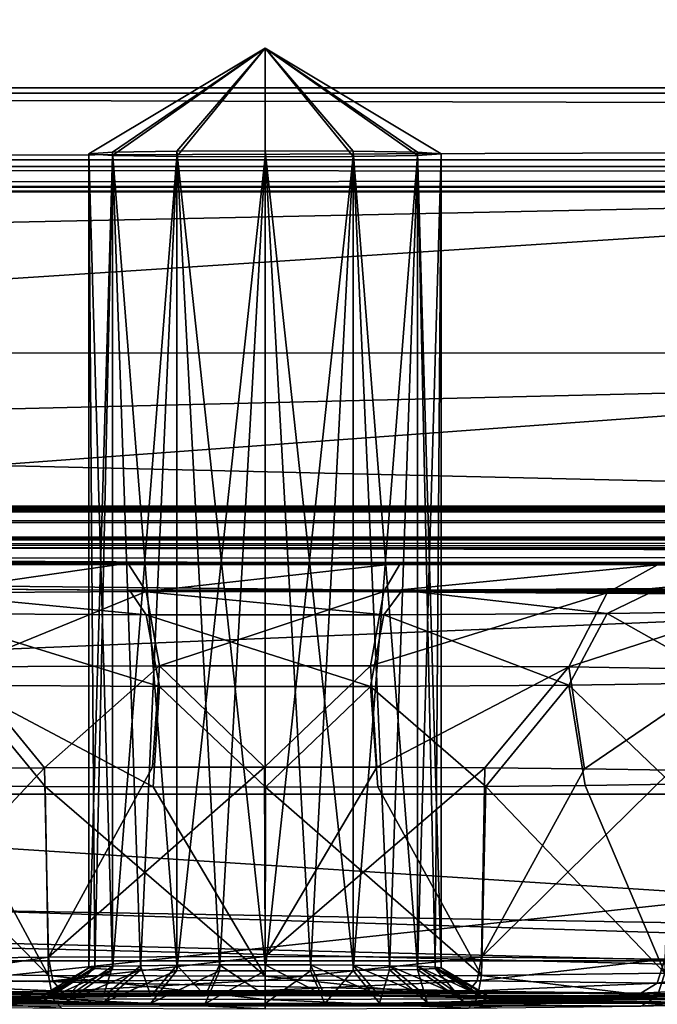
# Model space of a CAD drawing. Units: millimetres. Extents: x -200 to 200, y -508 to 508.
# Drawn here: x -115 to -106, y 412 to 426 of the extents above; entities that cross this region are included whole.
import ezdxf

# ---------------------------------------------------------------- set-up
doc = ezdxf.new("R2010")
doc.units = ezdxf.units.MM
doc.header["$LTSCALE"] = 81.481481
for name, color, linetype in [('134', 7, 'CONTINUOUS'), ('141', 7, 'CONTINUOUS'), ('142', 7, 'CONTINUOUS'), ('152', 7, 'CONTINUOUS'), ('163', 7, 'CONTINUOUS'), ('164', 7, 'CONTINUOUS'), ('166', 7, 'CONTINUOUS'), ('189', 7, 'CONTINUOUS'), ('198', 7, 'CONTINUOUS'), ('218', 7, 'CONTINUOUS'), ('219', 7, 'CONTINUOUS'), ('220', 7, 'CONTINUOUS'), ('241', 7, 'CONTINUOUS'), ('242', 7, 'CONTINUOUS'), ('278', 7, 'CONTINUOUS'), ('321', 7, 'CONTINUOUS'), ('322', 7, 'CONTINUOUS'), ('323', 7, 'CONTINUOUS'), ('324', 7, 'CONTINUOUS'), ('325', 7, 'CONTINUOUS'), ('326', 7, 'CONTINUOUS'), ('327', 7, 'CONTINUOUS'), ('339', 7, 'CONTINUOUS'), ('345', 7, 'CONTINUOUS'), ('365', 7, 'CONTINUOUS'), ('467', 7, 'CONTINUOUS'), ('532', 7, 'CONTINUOUS'), ('533', 7, 'CONTINUOUS'), ('629', 7, 'CONTINUOUS'), ('630', 7, 'CONTINUOUS')]:
    doc.layers.add(name, color=color, linetype=linetype)

msp = doc.modelspace()

# ---------------------------------------------------------------- linework, layer by layer
at = {"layer": '134', "color": 252, "linetype": 'Continuous', "true_color": 0x8a8f91}
for points in [[(-178.5, 418.1, -297.481), (-178.5, 441.126, -296.275), (178.5, 441.126, -296.275), (-178.5, 418.1, -297.481)], [(-135, 418.1, -297.481), (-178.5, 418.1, -297.481), (178.5, 441.126, -296.275), (-135, 418.1, -297.481)], [(135, 418.1, -297.481), (-135, 418.1, -297.481), (178.5, 441.126, -296.275), (135, 418.1, -297.481)]]:
    msp.add_3dface(points, dxfattribs=at)
at = {"layer": '141', "color": 252, "linetype": 'Continuous', "true_color": 0x8a8f91}
for points in [[(-178.5, 418.121, 264.519), (-178.5, 395.095, 263.313), (178.5, 395.095, 263.313), (-178.5, 418.121, 264.519)], [(-178.5, 418.121, 264.519), (178.5, 395.095, 263.313), (178.5, 418.121, 264.519), (-178.5, 418.121, 264.519)]]:
    msp.add_3dface(points, dxfattribs=at)
at = {"layer": '142', "color": 252, "linetype": 'Continuous', "true_color": 0x8a8f91}
for points in [[(-178.5, 429.147, 263.941), (-178.5, 418.121, 264.519), (178.5, 418.121, 264.519), (-178.5, 429.147, 263.941)], [(-178.5, 429.147, 263.941), (178.5, 418.121, 264.519), (178.5, 429.147, 263.941), (-178.5, 429.147, 263.941)]]:
    msp.add_3dface(points, dxfattribs=at)
at = {"layer": '152', "color": 252, "linetype": 'Continuous', "true_color": 0x8a8f91}
for points in [[(-178.5, 421.628, 257.243), (-178.5, 429.147, 257.637), (178.5, 429.147, 257.637), (-178.5, 421.628, 257.243)], [(-178.5, 414.279, 256.858), (-178.5, 421.628, 257.243), (178.5, 429.147, 257.637), (-178.5, 414.279, 256.858)], [(-178.5, 414.279, 256.858), (178.5, 429.147, 257.637), (71.943, 409.908, 256.629), (-178.5, 414.279, 256.858)]]:
    msp.add_3dface(points, dxfattribs=at)
at = {"layer": '163', "color": 252, "linetype": 'Continuous', "true_color": 0x8a8f91}
for points in [[(-179.056, 423.452, -285.218), (-179.075, 423.45, -285.068), (179.032, 423.454, -285.288), (-179.056, 423.452, -285.218)], [(179.032, 423.454, -285.288), (-179.075, 423.45, -285.068), (179.075, 423.45, -285.068), (179.032, 423.454, -285.288)], [(179.075, 423.45, -285.068), (-179.075, 423.45, -285.068), (-168.121, 423.387, -281.471), (179.075, 423.45, -285.068)], [(-178.998, 423.455, -285.357), (-179.056, 423.452, -285.218), (179.032, 423.454, -285.288), (-178.998, 423.455, -285.357)], [(-178.907, 423.457, -285.476), (-178.998, 423.455, -285.357), (178.907, 423.457, -285.475), (-178.907, 423.457, -285.476)], [(178.907, 423.457, -285.475), (-178.998, 423.455, -285.357), (179.032, 423.454, -285.288), (178.907, 423.457, -285.475)], [(-178.72, 423.459, -285.601), (-178.907, 423.457, -285.476), (178.788, 423.458, -285.567), (-178.72, 423.459, -285.601)], [(178.788, 423.458, -285.567), (-178.907, 423.457, -285.476), (178.907, 423.457, -285.475), (178.788, 423.458, -285.567)], [(-178.5, 423.46, -285.644), (-178.72, 423.459, -285.601), (178.5, 423.46, -285.644), (-178.5, 423.46, -285.644)], [(178.5, 423.46, -285.644), (-178.72, 423.459, -285.601), (178.65, 423.459, -285.625), (178.5, 423.46, -285.644)], [(178.65, 423.459, -285.625), (-178.72, 423.459, -285.601), (178.788, 423.458, -285.567), (178.65, 423.459, -285.625)], [(168.121, 423.387, -281.471), (179.075, 423.45, -285.068), (-168.121, 423.387, -281.471), (168.121, 423.387, -281.471)]]:
    msp.add_3dface(points, dxfattribs=at)
at = {"layer": '164', "color": 252, "linetype": 'Continuous', "true_color": 0x8a8f91}
for points in [[(-168.854, 411.736, 209.185), (71.977, 407.271, 208.951), (-168.691, 414.838, 209.347), (-168.854, 411.736, 209.185)], [(-168.691, 414.838, 209.347), (71.977, 407.271, 208.951), (168.691, 414.838, 209.347), (-168.691, 414.838, 209.347)]]:
    msp.add_3dface(points, dxfattribs=at)
at = {"layer": '166', "color": 252, "linetype": 'Continuous', "true_color": 0x8a8f91}
for points in [[(-180.6, 418.456, -285.494), (180.675, 418.447, -284.929), (-180.675, 418.447, -284.929), (-180.6, 418.456, -285.494)], [(-180.675, 418.447, -284.929), (180.675, 418.447, -284.929), (113.924, 418.116, -265.97), (-180.675, 418.447, -284.929)], [(-117.586, 418.093, -264.637), (-180.675, 418.447, -284.929), (-113.945, 418.116, -265.966), (-117.586, 418.093, -264.637)], [(-113.945, 418.116, -265.966), (-180.675, 418.447, -284.929), (-110.076, 418.116, -265.97), (-113.945, 418.116, -265.966)], [(1.924, 418.116, -265.97), (-1.945, 418.116, -265.966), (-180.675, 418.447, -284.929), (1.924, 418.116, -265.97)], [(113.924, 418.116, -265.97), (110.055, 418.116, -265.966), (-180.675, 418.447, -284.929), (113.924, 418.116, -265.97)], [(-110.076, 418.116, -265.97), (-180.675, 418.447, -284.929), (-1.945, 418.116, -265.966), (-110.076, 418.116, -265.97)], [(1.924, 418.116, -265.97), (-180.675, 418.447, -284.929), (110.055, 418.116, -265.966), (1.924, 418.116, -265.97)], [(180.382, 418.465, -286.016), (180.6, 418.456, -285.493), (-180.6, 418.456, -285.494), (180.382, 418.465, -286.016)], [(-180.382, 418.465, -286.017), (180.382, 418.465, -286.016), (-180.6, 418.456, -285.494), (-180.382, 418.465, -286.017)], [(180.6, 418.456, -285.493), (180.675, 418.447, -284.929), (-180.6, 418.456, -285.494), (180.6, 418.456, -285.493)], [(-180.036, 418.473, -286.465), (180.382, 418.465, -286.016), (-180.382, 418.465, -286.017), (-180.036, 418.473, -286.465)], [(-179.587, 418.479, -286.81), (180.037, 418.473, -286.465), (-180.036, 418.473, -286.465), (-179.587, 418.479, -286.81)], [(180.037, 418.473, -286.465), (180.382, 418.465, -286.016), (-180.036, 418.473, -286.465), (180.037, 418.473, -286.465)], [(-179.065, 418.483, -287.027), (179.588, 418.479, -286.809), (-179.587, 418.479, -286.81), (-179.065, 418.483, -287.027)], [(179.588, 418.479, -286.809), (180.037, 418.473, -286.465), (-179.587, 418.479, -286.81), (179.588, 418.479, -286.809)], [(-178.5, 418.484, -287.102), (179.065, 418.483, -287.027), (-179.065, 418.483, -287.027), (-178.5, 418.484, -287.102)], [(179.065, 418.483, -287.027), (179.588, 418.479, -286.809), (-179.065, 418.483, -287.027), (179.065, 418.483, -287.027)], [(178.5, 418.484, -287.102), (179.065, 418.483, -287.027), (-178.5, 418.484, -287.102), (178.5, 418.484, -287.102)], [(-106.433, 418.093, -264.648), (-110.076, 418.116, -265.97), (-1.945, 418.116, -265.966), (-106.433, 418.093, -264.648)], [(-130.076, 410.715, 158.966), (-117.567, 417.756, -245.307), (-67.661, 417.43, -226.58), (-130.076, 410.715, 158.966)], [(-117.567, 417.756, -245.307), (-113.924, 417.733, -243.985), (-70.681, 417.454, -227.927), (-117.567, 417.756, -245.307)], [(-67.661, 417.43, -226.58), (-117.567, 417.756, -245.307), (-70.681, 417.454, -227.927), (-67.661, 417.43, -226.58)], [(-113.924, 417.733, -243.985), (-110.055, 417.733, -243.989), (-71.58, 417.705, -242.331), (-113.924, 417.733, -243.985)], [(-70.681, 417.454, -227.927), (-113.924, 417.733, -243.985), (-73.026, 417.494, -230.26), (-70.681, 417.454, -227.927)], [(-73.026, 417.494, -230.26), (-113.924, 417.733, -243.985), (-74.391, 417.547, -233.274), (-73.026, 417.494, -230.26)], [(-74.391, 417.547, -233.274), (-113.924, 417.733, -243.985), (-74.596, 417.604, -236.57), (-74.391, 417.547, -233.274)], [(-74.596, 417.604, -236.57), (-113.924, 417.733, -243.985), (-73.618, 417.659, -239.724), (-74.596, 417.604, -236.57)], [(-73.618, 417.659, -239.724), (-113.924, 417.733, -243.985), (-71.58, 417.705, -242.331), (-73.618, 417.659, -239.724)], [(-110.055, 417.733, -243.989), (-106.414, 417.757, -245.318), (-68.749, 417.734, -244.044), (-110.055, 417.733, -243.989)], [(-71.58, 417.705, -242.331), (-110.055, 417.733, -243.989), (-68.749, 417.734, -244.044), (-71.58, 417.705, -242.331)], [(-67.661, 410.678, 161.057), (-130.076, 410.715, 158.966), (-67.661, 417.43, -226.58), (-67.661, 410.678, 161.057)]]:
    msp.add_3dface(points, dxfattribs=at)
at = {"layer": '189', "color": 252, "linetype": 'Continuous', "true_color": 0x8a8f91}
for points in [[(-135, 418.1, -297.481), (135, 418.1, -297.481), (-135, 418.1, -288.623), (-135, 418.1, -297.481)], [(-135, 418.1, -288.623), (135, 418.1, -297.481), (135, 418.1, -288.623), (-135, 418.1, -288.623)]]:
    msp.add_3dface(points, dxfattribs=at)
at = {"layer": '198', "color": 252, "linetype": 'Continuous', "true_color": 0x8a8f91}
for points in [[(178.5, 418.484, -287.102), (-178.5, 418.484, -287.102), (-178.5, 418.126, -288.576), (178.5, 418.484, -287.102)], [(178.5, 418.484, -287.102), (-178.5, 418.126, -288.576), (178.5, 418.126, -288.576), (178.5, 418.484, -287.102)], [(178.5, 418.126, -288.576), (-178.5, 418.126, -288.576), (135, 418.1, -288.623), (178.5, 418.126, -288.576)], [(-135, 418.1, -288.623), (135, 418.1, -288.623), (-178.5, 418.126, -288.576), (-135, 418.1, -288.623)]]:
    msp.add_3dface(points, dxfattribs=at)
at = {"layer": '218', "color": 252, "linetype": 'Continuous', "true_color": 0x8a8f91}
for points in [[(-115.25, 411.926, -255.082), (-119.526, 411.926, -255.082), (-118.965, 411.975, -257.925), (-115.25, 411.926, -255.082)], [(-117.334, 412.018, -260.388), (-112.85, 411.98, -258.217), (-118.965, 411.975, -257.925), (-117.334, 412.018, -260.388)], [(-112.85, 411.98, -258.217), (-113.622, 411.975, -257.896), (-118.965, 411.975, -257.925), (-112.85, 411.98, -258.217)], [(-115.137, 411.94, -255.925), (-115.25, 411.926, -255.082), (-118.965, 411.975, -257.925), (-115.137, 411.94, -255.925)], [(-114.815, 411.954, -256.704), (-115.137, 411.94, -255.925), (-118.965, 411.975, -257.925), (-114.815, 411.954, -256.704)], [(-114.298, 411.966, -257.38), (-114.815, 411.954, -256.704), (-118.965, 411.975, -257.925), (-114.298, 411.966, -257.38)], [(-113.622, 411.975, -257.896), (-114.298, 411.966, -257.38), (-118.965, 411.975, -257.925), (-113.622, 411.975, -257.896)], [(-114.886, 412.047, -262.03), (-106.666, 412.018, -260.388), (-117.334, 412.018, -260.388), (-114.886, 412.047, -262.03)], [(-112, 411.982, -258.332), (-112.85, 411.98, -258.217), (-117.334, 412.018, -260.388), (-112, 411.982, -258.332)], [(-105.035, 411.975, -257.925), (-112, 411.982, -258.332), (-117.334, 412.018, -260.388), (-105.035, 411.975, -257.925)], [(-106.666, 412.018, -260.388), (-105.035, 411.975, -257.925), (-117.334, 412.018, -260.388), (-106.666, 412.018, -260.388)], [(-112, 412.057, -262.606), (-109.114, 412.047, -262.03), (-114.886, 412.047, -262.03), (-112, 412.057, -262.606)], [(-109.114, 412.047, -262.03), (-106.666, 412.018, -260.388), (-114.886, 412.047, -262.03), (-109.114, 412.047, -262.03)], [(-111.15, 411.98, -258.217), (-112, 411.982, -258.332), (-105.035, 411.975, -257.925), (-111.15, 411.98, -258.217)], [(-110.378, 411.975, -257.896), (-111.15, 411.98, -258.217), (-105.035, 411.975, -257.925), (-110.378, 411.975, -257.896)], [(-109.702, 411.966, -257.38), (-110.378, 411.975, -257.896), (-104.474, 411.926, -255.082), (-109.702, 411.966, -257.38)], [(-104.474, 411.926, -255.082), (-110.378, 411.975, -257.896), (-105.035, 411.975, -257.925), (-104.474, 411.926, -255.082)], [(-109.185, 411.954, -256.704), (-109.702, 411.966, -257.38), (-104.474, 411.926, -255.082), (-109.185, 411.954, -256.704)], [(-108.863, 411.94, -255.925), (-109.185, 411.954, -256.704), (-104.474, 411.926, -255.082), (-108.863, 411.94, -255.925)], [(-108.75, 411.926, -255.082), (-108.863, 411.94, -255.925), (-104.474, 411.926, -255.082), (-108.75, 411.926, -255.082)], [(-114.298, 411.886, -252.784), (-113.622, 411.877, -252.268), (-119.526, 411.926, -255.082), (-114.298, 411.886, -252.784)], [(-119.526, 411.926, -255.082), (-113.622, 411.877, -252.268), (-118.965, 411.876, -252.239), (-119.526, 411.926, -255.082)], [(-114.815, 411.897, -253.46), (-114.298, 411.886, -252.784), (-119.526, 411.926, -255.082), (-114.815, 411.897, -253.46)], [(-115.137, 411.911, -254.239), (-114.815, 411.897, -253.46), (-119.526, 411.926, -255.082), (-115.137, 411.911, -254.239)], [(-115.25, 411.926, -255.082), (-115.137, 411.911, -254.239), (-119.526, 411.926, -255.082), (-115.25, 411.926, -255.082)], [(-113.622, 411.877, -252.268), (-112.85, 411.871, -251.947), (-118.965, 411.876, -252.239), (-113.622, 411.877, -252.268)], [(-112.85, 411.871, -251.947), (-112, 411.869, -251.833), (-118.965, 411.876, -252.239), (-112.85, 411.871, -251.947)], [(-118.965, 411.876, -252.239), (-112, 411.869, -251.833), (-106.666, 411.833, -249.776), (-118.965, 411.876, -252.239)], [(-117.334, 411.833, -249.776), (-118.965, 411.876, -252.239), (-106.666, 411.833, -249.776), (-117.334, 411.833, -249.776)], [(-112, 411.869, -251.833), (-111.15, 411.871, -251.947), (-106.666, 411.833, -249.776), (-112, 411.869, -251.833)], [(-111.15, 411.871, -251.947), (-110.378, 411.877, -252.268), (-105.035, 411.876, -252.239), (-111.15, 411.871, -251.947)], [(-106.666, 411.833, -249.776), (-111.15, 411.871, -251.947), (-105.035, 411.876, -252.239), (-106.666, 411.833, -249.776)], [(-110.378, 411.877, -252.268), (-109.702, 411.886, -252.784), (-105.035, 411.876, -252.239), (-110.378, 411.877, -252.268)], [(-109.702, 411.886, -252.784), (-109.185, 411.897, -253.46), (-105.035, 411.876, -252.239), (-109.702, 411.886, -252.784)], [(-109.185, 411.897, -253.46), (-108.863, 411.911, -254.239), (-105.035, 411.876, -252.239), (-109.185, 411.897, -253.46)], [(-108.863, 411.911, -254.239), (-108.75, 411.926, -255.082), (-105.035, 411.876, -252.239), (-108.863, 411.911, -254.239)], [(-105.035, 411.876, -252.239), (-108.75, 411.926, -255.082), (-104.474, 411.926, -255.082), (-105.035, 411.876, -252.239)]]:
    msp.add_3dface(points, dxfattribs=at)
at = {"layer": '219', "color": 252, "linetype": 'Continuous', "true_color": 0x8a8f91}
for points in [[(-117.674, 412.301, -249.4), (-115.071, 412.27, -247.661), (-117.769, 414.982, -249.249), (-117.674, 412.301, -249.4)], [(-117.769, 414.982, -249.249), (-115.071, 412.27, -247.661), (-116.531, 414.964, -248.235), (-117.769, 414.982, -249.249)], [(-116.531, 414.964, -248.235), (-115.071, 412.27, -247.661), (-115.119, 414.951, -247.482), (-116.531, 414.964, -248.235)], [(-115.071, 412.27, -247.661), (-112, 412.26, -247.05), (-115.119, 414.951, -247.482), (-115.071, 412.27, -247.661)], [(-115.119, 414.951, -247.482), (-112, 412.26, -247.05), (-113.587, 414.943, -247.018), (-115.119, 414.951, -247.482)], [(-113.587, 414.943, -247.018), (-112, 412.26, -247.05), (-111.994, 414.94, -246.863), (-113.587, 414.943, -247.018)], [(-112, 412.26, -247.05), (-108.929, 412.27, -247.661), (-111.994, 414.94, -246.863), (-112, 412.26, -247.05)], [(-111.994, 414.94, -246.863), (-108.929, 412.27, -247.661), (-110.401, 414.943, -247.021), (-111.994, 414.94, -246.863)], [(-110.401, 414.943, -247.021), (-108.929, 412.27, -247.661), (-108.869, 414.951, -247.487), (-110.401, 414.943, -247.021)], [(-108.929, 412.27, -247.661), (-106.326, 412.301, -249.4), (-108.869, 414.951, -247.487), (-108.929, 412.27, -247.661)], [(-108.869, 414.951, -247.487), (-106.326, 412.301, -249.4), (-107.459, 414.964, -248.242), (-108.869, 414.951, -247.487)], [(-107.459, 414.964, -248.242), (-106.326, 412.301, -249.4), (-106.222, 414.982, -249.258), (-107.459, 414.964, -248.242)]]:
    msp.add_3dface(points, dxfattribs=at)
at = {"layer": '220', "color": 252, "linetype": 'Continuous', "true_color": 0x8a8f91}
for points in [[(-115.071, 412.529, -262.487), (-117.674, 412.498, -260.747), (-115.131, 415.214, -262.567), (-115.071, 412.529, -262.487)], [(-115.131, 415.214, -262.567), (-117.674, 412.498, -260.747), (-116.541, 415.2, -261.812), (-115.131, 415.214, -262.567)], [(-113.599, 415.222, -263.033), (-115.071, 412.529, -262.487), (-115.131, 415.214, -262.567), (-113.599, 415.222, -263.033)], [(-112, 412.539, -263.097), (-115.071, 412.529, -262.487), (-112.006, 415.224, -263.191), (-112, 412.539, -263.097)], [(-112.006, 415.224, -263.191), (-115.071, 412.529, -262.487), (-113.599, 415.222, -263.033), (-112.006, 415.224, -263.191)], [(-110.413, 415.222, -263.036), (-112, 412.539, -263.097), (-112.006, 415.224, -263.191), (-110.413, 415.222, -263.036)], [(-108.881, 415.214, -262.572), (-112, 412.539, -263.097), (-110.413, 415.222, -263.036), (-108.881, 415.214, -262.572)], [(-108.929, 412.529, -262.487), (-112, 412.539, -263.097), (-108.881, 415.214, -262.572), (-108.929, 412.529, -262.487)], [(-107.469, 415.201, -261.819), (-108.929, 412.529, -262.487), (-108.881, 415.214, -262.572), (-107.469, 415.201, -261.819)], [(-106.231, 415.183, -260.805), (-108.929, 412.529, -262.487), (-107.469, 415.201, -261.819), (-106.231, 415.183, -260.805)], [(-106.326, 412.498, -260.747), (-108.929, 412.529, -262.487), (-106.231, 415.183, -260.805), (-106.326, 412.498, -260.747)]]:
    msp.add_3dface(points, dxfattribs=at)
at = {"layer": '241', "color": 252, "linetype": 'Continuous', "true_color": 0x8a8f91}
for points in [[(-113.924, 417.733, -243.985), (-117.567, 417.756, -245.307), (-113.686, 417.383, -245.425), (-113.924, 417.733, -243.985)], [(-113.686, 417.383, -245.425), (-117.567, 417.756, -245.307), (-116.854, 417.403, -246.578), (-113.686, 417.383, -245.425)], [(-110.055, 417.733, -243.989), (-113.924, 417.733, -243.985), (-110.314, 417.383, -245.425), (-110.055, 417.733, -243.989)], [(-110.314, 417.383, -245.425), (-113.924, 417.733, -243.985), (-113.686, 417.383, -245.425), (-110.314, 417.383, -245.425)], [(-107.146, 417.403, -246.578), (-110.055, 417.733, -243.989), (-110.314, 417.383, -245.425), (-107.146, 417.403, -246.578)], [(-106.414, 417.757, -245.318), (-110.055, 417.733, -243.989), (-107.146, 417.403, -246.578), (-106.414, 417.757, -245.318)], [(-104.563, 417.441, -248.745), (-106.414, 417.757, -245.318), (-107.146, 417.403, -246.578), (-104.563, 417.441, -248.745)], [(-113.686, 417.383, -245.425), (-116.854, 417.403, -246.578), (-113.496, 416.367, -246.517), (-113.686, 417.383, -245.425)], [(-113.496, 416.367, -246.517), (-116.854, 417.403, -246.578), (-116.309, 416.385, -247.541), (-113.496, 416.367, -246.517)], [(-107.146, 417.403, -246.578), (-110.314, 417.383, -245.425), (-107.691, 416.385, -247.541), (-107.146, 417.403, -246.578)], [(-105.399, 416.418, -249.464), (-107.146, 417.403, -246.578), (-107.691, 416.385, -247.541), (-105.399, 416.418, -249.464)], [(-104.563, 417.441, -248.745), (-107.146, 417.403, -246.578), (-105.399, 416.418, -249.464), (-104.563, 417.441, -248.745)], [(-110.314, 417.383, -245.425), (-113.686, 417.383, -245.425), (-110.504, 416.367, -246.517), (-110.314, 417.383, -245.425)], [(-110.504, 416.367, -246.517), (-113.686, 417.383, -245.425), (-113.496, 416.367, -246.517), (-110.504, 416.367, -246.517)], [(-107.691, 416.385, -247.541), (-110.314, 417.383, -245.425), (-110.504, 416.367, -246.517), (-107.691, 416.385, -247.541)], [(-106.222, 414.982, -249.258), (-105.399, 416.418, -249.464), (-107.691, 416.385, -247.541), (-106.222, 414.982, -249.258)], [(-116.531, 414.964, -248.235), (-115.119, 414.951, -247.482), (-116.309, 416.385, -247.541), (-116.531, 414.964, -248.235)], [(-115.119, 414.951, -247.482), (-113.587, 414.943, -247.018), (-116.309, 416.385, -247.541), (-115.119, 414.951, -247.482)], [(-113.587, 414.943, -247.018), (-113.496, 416.367, -246.517), (-116.309, 416.385, -247.541), (-113.587, 414.943, -247.018)], [(-113.587, 414.943, -247.018), (-111.994, 414.94, -246.863), (-113.496, 416.367, -246.517), (-113.587, 414.943, -247.018)], [(-111.994, 414.94, -246.863), (-110.504, 416.367, -246.517), (-113.496, 416.367, -246.517), (-111.994, 414.94, -246.863)], [(-111.994, 414.94, -246.863), (-110.401, 414.943, -247.021), (-110.504, 416.367, -246.517), (-111.994, 414.94, -246.863)], [(-108.869, 414.951, -247.487), (-107.691, 416.385, -247.541), (-110.504, 416.367, -246.517), (-108.869, 414.951, -247.487)], [(-110.401, 414.943, -247.021), (-108.869, 414.951, -247.487), (-110.504, 416.367, -246.517), (-110.401, 414.943, -247.021)], [(-108.869, 414.951, -247.487), (-107.459, 414.964, -248.242), (-107.691, 416.385, -247.541), (-108.869, 414.951, -247.487)], [(-107.459, 414.964, -248.242), (-106.222, 414.982, -249.258), (-107.691, 416.385, -247.541), (-107.459, 414.964, -248.242)]]:
    msp.add_3dface(points, dxfattribs=at)
at = {"layer": '242', "color": 252, "linetype": 'Continuous', "true_color": 0x8a8f91}
for points in [[(-117.586, 418.093, -264.637), (-113.945, 418.116, -265.966), (-116.854, 417.696, -263.39), (-117.586, 418.093, -264.637)], [(-116.854, 417.696, -263.39), (-113.945, 418.116, -265.966), (-113.686, 417.716, -264.543), (-116.854, 417.696, -263.39)], [(-113.945, 418.116, -265.966), (-110.076, 418.116, -265.97), (-113.686, 417.716, -264.543), (-113.945, 418.116, -265.966)], [(-113.686, 417.716, -264.543), (-110.076, 418.116, -265.97), (-110.314, 417.716, -264.543), (-113.686, 417.716, -264.543)], [(-110.076, 418.116, -265.97), (-106.433, 418.093, -264.648), (-110.314, 417.716, -264.543), (-110.076, 418.116, -265.97)], [(-110.314, 417.716, -264.543), (-106.433, 418.093, -264.648), (-107.146, 417.696, -263.39), (-110.314, 417.716, -264.543)], [(-106.433, 418.093, -264.648), (-103.459, 418.05, -262.159), (-107.146, 417.696, -263.39), (-106.433, 418.093, -264.648)], [(-107.146, 417.696, -263.39), (-103.459, 418.05, -262.159), (-104.563, 417.658, -261.223), (-107.146, 417.696, -263.39)], [(-116.854, 417.696, -263.39), (-113.686, 417.716, -264.543), (-116.309, 416.645, -262.464), (-116.854, 417.696, -263.39)], [(-116.309, 416.645, -262.464), (-113.686, 417.716, -264.543), (-113.496, 416.663, -263.487), (-116.309, 416.645, -262.464)], [(-113.686, 417.716, -264.543), (-110.314, 417.716, -264.543), (-113.496, 416.663, -263.487), (-113.686, 417.716, -264.543)], [(-113.496, 416.663, -263.487), (-110.314, 417.716, -264.543), (-110.504, 416.663, -263.487), (-113.496, 416.663, -263.487)], [(-110.314, 417.716, -264.543), (-107.146, 417.696, -263.39), (-110.504, 416.663, -263.487), (-110.314, 417.716, -264.543)], [(-110.504, 416.663, -263.487), (-107.146, 417.696, -263.39), (-107.691, 416.645, -262.464), (-110.504, 416.663, -263.487)], [(-107.146, 417.696, -263.39), (-104.563, 417.658, -261.223), (-107.691, 416.645, -262.464), (-107.146, 417.696, -263.39)], [(-107.691, 416.645, -262.464), (-104.563, 417.658, -261.223), (-105.399, 416.611, -260.54), (-107.691, 416.645, -262.464)], [(-115.131, 415.214, -262.567), (-116.541, 415.2, -261.812), (-116.309, 416.645, -262.464), (-115.131, 415.214, -262.567)], [(-115.131, 415.214, -262.567), (-116.309, 416.645, -262.464), (-113.496, 416.663, -263.487), (-115.131, 415.214, -262.567)], [(-113.599, 415.222, -263.033), (-115.131, 415.214, -262.567), (-113.496, 416.663, -263.487), (-113.599, 415.222, -263.033)], [(-112.006, 415.224, -263.191), (-113.599, 415.222, -263.033), (-113.496, 416.663, -263.487), (-112.006, 415.224, -263.191)], [(-112.006, 415.224, -263.191), (-113.496, 416.663, -263.487), (-110.504, 416.663, -263.487), (-112.006, 415.224, -263.191)], [(-110.413, 415.222, -263.036), (-112.006, 415.224, -263.191), (-110.504, 416.663, -263.487), (-110.413, 415.222, -263.036)], [(-110.413, 415.222, -263.036), (-110.504, 416.663, -263.487), (-107.691, 416.645, -262.464), (-110.413, 415.222, -263.036)], [(-108.881, 415.214, -262.572), (-110.413, 415.222, -263.036), (-107.691, 416.645, -262.464), (-108.881, 415.214, -262.572)], [(-107.469, 415.201, -261.819), (-108.881, 415.214, -262.572), (-107.691, 416.645, -262.464), (-107.469, 415.201, -261.819)], [(-107.469, 415.201, -261.819), (-107.691, 416.645, -262.464), (-105.399, 416.611, -260.54), (-107.469, 415.201, -261.819)], [(-106.231, 415.183, -260.805), (-107.469, 415.201, -261.819), (-105.399, 416.611, -260.54), (-106.231, 415.183, -260.805)]]:
    msp.add_3dface(points, dxfattribs=at)
at = {"layer": '278', "color": 252, "linetype": 'Continuous', "true_color": 0x8a8f91}
for points in [[(-168.691, 414.838, 209.347), (168.691, 414.838, 209.347), (-168.517, 418.337, 209.408), (-168.691, 414.838, 209.347)], [(168.691, 414.838, 209.347), (168.517, 418.337, 209.408), (-168.517, 418.337, 209.408), (168.691, 414.838, 209.347)]]:
    msp.add_3dface(points, dxfattribs=at)
at = {"layer": '321', "color": 252, "linetype": 'Continuous', "true_color": 0x8a8f91}
for points in [[(-114.165, 423.946, -256.123), (-112, 425.426, -254.847), (-114.5, 423.924, -254.873), (-114.165, 423.946, -256.123)], [(-114.5, 423.924, -254.873), (-112, 425.426, -254.847), (-114.165, 423.902, -253.623), (-114.5, 423.924, -254.873)], [(-113.25, 423.962, -257.038), (-112, 425.426, -254.847), (-114.165, 423.946, -256.123), (-113.25, 423.962, -257.038)], [(-114.165, 423.902, -253.623), (-112, 425.426, -254.847), (-113.25, 423.886, -252.708), (-114.165, 423.902, -253.623)], [(-112, 423.967, -257.373), (-112, 425.426, -254.847), (-113.25, 423.962, -257.038), (-112, 423.967, -257.373)], [(-113.25, 423.886, -252.708), (-112, 425.426, -254.847), (-112, 423.88, -252.373), (-113.25, 423.886, -252.708)]]:
    msp.add_3dface(points, dxfattribs=at)
at = {"layer": '322', "color": 252, "linetype": 'Continuous', "true_color": 0x8a8f91}
for points in [[(-113.25, 423.962, -257.038), (-114.165, 423.946, -256.123), (-113.25, 412.414, -257.239), (-113.25, 423.962, -257.038)], [(-112, 423.967, -257.373), (-113.25, 423.962, -257.038), (-112, 412.42, -257.574), (-112, 423.967, -257.373)], [(-112, 412.42, -257.574), (-113.25, 423.962, -257.038), (-112.647, 412.418, -257.489), (-112, 412.42, -257.574)], [(-112.647, 412.418, -257.489), (-113.25, 423.962, -257.038), (-113.25, 412.414, -257.239), (-112.647, 412.418, -257.489)], [(-114.165, 423.946, -256.123), (-114.5, 423.924, -254.873), (-114.165, 412.398, -256.324), (-114.165, 423.946, -256.123)], [(-114.5, 423.924, -254.873), (-114.165, 423.902, -253.623), (-114.5, 412.376, -255.074), (-114.5, 423.924, -254.873)], [(-114.165, 412.398, -256.324), (-114.5, 423.924, -254.873), (-114.415, 412.388, -255.721), (-114.165, 412.398, -256.324)], [(-114.415, 412.388, -255.721), (-114.5, 423.924, -254.873), (-114.5, 412.376, -255.074), (-114.415, 412.388, -255.721)], [(-114.5, 412.376, -255.074), (-114.165, 423.902, -253.623), (-114.415, 412.365, -254.427), (-114.5, 412.376, -255.074)], [(-114.415, 412.365, -254.427), (-114.165, 423.902, -253.623), (-114.165, 412.355, -253.824), (-114.415, 412.365, -254.427)], [(-113.25, 412.414, -257.239), (-114.165, 423.946, -256.123), (-113.768, 412.407, -256.842), (-113.25, 412.414, -257.239)], [(-113.768, 412.407, -256.842), (-114.165, 423.946, -256.123), (-114.165, 412.398, -256.324), (-113.768, 412.407, -256.842)], [(-114.165, 423.902, -253.623), (-113.25, 423.886, -252.708), (-114.165, 412.355, -253.824), (-114.165, 423.902, -253.623)], [(-114.165, 412.355, -253.824), (-113.25, 423.886, -252.708), (-113.768, 412.346, -253.307), (-114.165, 412.355, -253.824)], [(-113.768, 412.346, -253.307), (-113.25, 423.886, -252.708), (-113.25, 412.339, -252.909), (-113.768, 412.346, -253.307)], [(-113.25, 423.886, -252.708), (-112, 423.88, -252.373), (-113.25, 412.339, -252.909), (-113.25, 423.886, -252.708)], [(-113.25, 412.339, -252.909), (-112, 423.88, -252.373), (-112.647, 412.334, -252.66), (-113.25, 412.339, -252.909)], [(-112.647, 412.334, -252.66), (-112, 423.88, -252.373), (-112, 412.333, -252.575), (-112.647, 412.334, -252.66)]]:
    msp.add_3dface(points, dxfattribs=at)
at = {"layer": '323', "color": 252, "linetype": 'Continuous', "true_color": 0x8a8f91}
for points in [[(-115.25, 411.926, -255.082), (-115.137, 411.94, -255.925), (-114.5, 412.376, -255.074), (-115.25, 411.926, -255.082)], [(-115.25, 411.926, -255.082), (-114.5, 412.376, -255.074), (-114.415, 412.365, -254.427), (-115.25, 411.926, -255.082)], [(-115.137, 411.911, -254.239), (-115.25, 411.926, -255.082), (-114.415, 412.365, -254.427), (-115.137, 411.911, -254.239)], [(-115.137, 411.94, -255.925), (-114.815, 411.954, -256.704), (-114.415, 412.388, -255.721), (-115.137, 411.94, -255.925)], [(-115.137, 411.94, -255.925), (-114.415, 412.388, -255.721), (-114.5, 412.376, -255.074), (-115.137, 411.94, -255.925)], [(-115.137, 411.911, -254.239), (-114.415, 412.365, -254.427), (-114.165, 412.355, -253.824), (-115.137, 411.911, -254.239)], [(-114.815, 411.954, -256.704), (-114.298, 411.966, -257.38), (-114.165, 412.398, -256.324), (-114.815, 411.954, -256.704)], [(-114.815, 411.954, -256.704), (-114.165, 412.398, -256.324), (-114.415, 412.388, -255.721), (-114.815, 411.954, -256.704)], [(-114.298, 411.966, -257.38), (-113.622, 411.975, -257.896), (-113.768, 412.407, -256.842), (-114.298, 411.966, -257.38)], [(-114.298, 411.966, -257.38), (-113.768, 412.407, -256.842), (-114.165, 412.398, -256.324), (-114.298, 411.966, -257.38)], [(-113.622, 411.975, -257.896), (-113.25, 412.414, -257.239), (-113.768, 412.407, -256.842), (-113.622, 411.975, -257.896)], [(-113.622, 411.975, -257.896), (-112.85, 411.98, -258.217), (-113.25, 412.414, -257.239), (-113.622, 411.975, -257.896)], [(-112.85, 411.98, -258.217), (-112.647, 412.418, -257.489), (-113.25, 412.414, -257.239), (-112.85, 411.98, -258.217)], [(-112.85, 411.98, -258.217), (-112, 411.982, -258.332), (-112.647, 412.418, -257.489), (-112.85, 411.98, -258.217)], [(-112, 411.982, -258.332), (-112, 412.42, -257.574), (-112.647, 412.418, -257.489), (-112, 411.982, -258.332)], [(-114.815, 411.897, -253.46), (-115.137, 411.911, -254.239), (-114.165, 412.355, -253.824), (-114.815, 411.897, -253.46)], [(-114.815, 411.897, -253.46), (-114.165, 412.355, -253.824), (-113.768, 412.346, -253.307), (-114.815, 411.897, -253.46)], [(-114.298, 411.886, -252.784), (-114.815, 411.897, -253.46), (-113.768, 412.346, -253.307), (-114.298, 411.886, -252.784)], [(-114.298, 411.886, -252.784), (-113.768, 412.346, -253.307), (-113.25, 412.339, -252.909), (-114.298, 411.886, -252.784)], [(-113.622, 411.877, -252.268), (-114.298, 411.886, -252.784), (-113.25, 412.339, -252.909), (-113.622, 411.877, -252.268)], [(-113.622, 411.877, -252.268), (-113.25, 412.339, -252.909), (-112.647, 412.334, -252.66), (-113.622, 411.877, -252.268)], [(-112.85, 411.871, -251.947), (-113.622, 411.877, -252.268), (-112.647, 412.334, -252.66), (-112.85, 411.871, -251.947)], [(-112.85, 411.871, -251.947), (-112.647, 412.334, -252.66), (-112, 412.333, -252.575), (-112.85, 411.871, -251.947)], [(-112, 411.869, -251.833), (-112.85, 411.871, -251.947), (-112, 412.333, -252.575), (-112, 411.869, -251.833)]]:
    msp.add_3dface(points, dxfattribs=at)
at = {"layer": '324', "color": 252, "linetype": 'Continuous', "true_color": 0x8a8f91}
for points in [[(-112, 425.426, -254.847), (-112, 423.967, -257.373), (-110.75, 423.962, -257.038), (-112, 425.426, -254.847)], [(-112, 423.88, -252.373), (-112, 425.426, -254.847), (-110.75, 423.886, -252.708), (-112, 423.88, -252.373)], [(-110.75, 423.886, -252.708), (-112, 425.426, -254.847), (-109.835, 423.902, -253.623), (-110.75, 423.886, -252.708)], [(-109.835, 423.902, -253.623), (-112, 425.426, -254.847), (-109.5, 423.924, -254.873), (-109.835, 423.902, -253.623)], [(-109.5, 423.924, -254.873), (-112, 425.426, -254.847), (-109.835, 423.946, -256.123), (-109.5, 423.924, -254.873)], [(-109.835, 423.946, -256.123), (-112, 425.426, -254.847), (-110.75, 423.962, -257.038), (-109.835, 423.946, -256.123)]]:
    msp.add_3dface(points, dxfattribs=at)
at = {"layer": '325', "color": 252, "linetype": 'Continuous', "true_color": 0x8a8f91}
for points in [[(-112, 423.967, -257.373), (-112, 412.42, -257.574), (-111.353, 412.418, -257.489), (-112, 423.967, -257.373)], [(-110.75, 423.962, -257.038), (-112, 423.967, -257.373), (-110.75, 412.414, -257.239), (-110.75, 423.962, -257.038)], [(-110.75, 412.414, -257.239), (-112, 423.967, -257.373), (-111.353, 412.418, -257.489), (-110.75, 412.414, -257.239)], [(-109.835, 423.946, -256.123), (-110.75, 423.962, -257.038), (-109.835, 412.398, -256.324), (-109.835, 423.946, -256.123)], [(-109.835, 412.398, -256.324), (-110.75, 423.962, -257.038), (-110.232, 412.407, -256.842), (-109.835, 412.398, -256.324)], [(-110.232, 412.407, -256.842), (-110.75, 423.962, -257.038), (-110.75, 412.414, -257.239), (-110.232, 412.407, -256.842)], [(-112, 412.333, -252.575), (-112, 423.88, -252.373), (-110.75, 423.886, -252.708), (-112, 412.333, -252.575)], [(-112, 412.333, -252.575), (-110.75, 423.886, -252.708), (-111.353, 412.334, -252.66), (-112, 412.333, -252.575)], [(-111.353, 412.334, -252.66), (-110.75, 423.886, -252.708), (-110.75, 412.339, -252.909), (-111.353, 412.334, -252.66)], [(-110.75, 423.886, -252.708), (-109.835, 423.902, -253.623), (-110.75, 412.339, -252.909), (-110.75, 423.886, -252.708)], [(-110.75, 412.339, -252.909), (-109.835, 423.902, -253.623), (-110.232, 412.346, -253.307), (-110.75, 412.339, -252.909)], [(-110.232, 412.346, -253.307), (-109.835, 423.902, -253.623), (-109.835, 412.355, -253.824), (-110.232, 412.346, -253.307)], [(-109.5, 423.924, -254.873), (-109.835, 423.946, -256.123), (-109.5, 412.376, -255.074), (-109.5, 423.924, -254.873)], [(-109.5, 412.376, -255.074), (-109.835, 423.946, -256.123), (-109.585, 412.388, -255.721), (-109.5, 412.376, -255.074)], [(-109.585, 412.388, -255.721), (-109.835, 423.946, -256.123), (-109.835, 412.398, -256.324), (-109.585, 412.388, -255.721)], [(-109.835, 423.902, -253.623), (-109.5, 423.924, -254.873), (-109.835, 412.355, -253.824), (-109.835, 423.902, -253.623)], [(-109.835, 412.355, -253.824), (-109.5, 423.924, -254.873), (-109.585, 412.365, -254.427), (-109.835, 412.355, -253.824)], [(-109.585, 412.365, -254.427), (-109.5, 423.924, -254.873), (-109.5, 412.376, -255.074), (-109.585, 412.365, -254.427)]]:
    msp.add_3dface(points, dxfattribs=at)
at = {"layer": '326', "color": 252, "linetype": 'Continuous', "true_color": 0x8a8f91}
for points in [[(-112, 411.982, -258.332), (-111.15, 411.98, -258.217), (-112, 412.42, -257.574), (-112, 411.982, -258.332)], [(-112, 412.42, -257.574), (-111.15, 411.98, -258.217), (-111.353, 412.418, -257.489), (-112, 412.42, -257.574)], [(-111.15, 411.98, -258.217), (-110.378, 411.975, -257.896), (-111.353, 412.418, -257.489), (-111.15, 411.98, -258.217)], [(-110.378, 411.975, -257.896), (-110.75, 412.414, -257.239), (-111.353, 412.418, -257.489), (-110.378, 411.975, -257.896)], [(-110.378, 411.975, -257.896), (-109.702, 411.966, -257.38), (-110.75, 412.414, -257.239), (-110.378, 411.975, -257.896)], [(-109.702, 411.966, -257.38), (-110.232, 412.407, -256.842), (-110.75, 412.414, -257.239), (-109.702, 411.966, -257.38)], [(-109.702, 411.966, -257.38), (-109.185, 411.954, -256.704), (-110.232, 412.407, -256.842), (-109.702, 411.966, -257.38)], [(-109.185, 411.954, -256.704), (-109.835, 412.398, -256.324), (-110.232, 412.407, -256.842), (-109.185, 411.954, -256.704)], [(-109.185, 411.954, -256.704), (-108.863, 411.94, -255.925), (-109.835, 412.398, -256.324), (-109.185, 411.954, -256.704)], [(-108.863, 411.94, -255.925), (-109.585, 412.388, -255.721), (-109.835, 412.398, -256.324), (-108.863, 411.94, -255.925)], [(-109.185, 411.897, -253.46), (-109.835, 412.355, -253.824), (-109.585, 412.365, -254.427), (-109.185, 411.897, -253.46)], [(-108.863, 411.94, -255.925), (-108.75, 411.926, -255.082), (-109.585, 412.388, -255.721), (-108.863, 411.94, -255.925)], [(-108.75, 411.926, -255.082), (-109.5, 412.376, -255.074), (-109.585, 412.388, -255.721), (-108.75, 411.926, -255.082)], [(-108.863, 411.911, -254.239), (-109.585, 412.365, -254.427), (-109.5, 412.376, -255.074), (-108.863, 411.911, -254.239)], [(-108.863, 411.911, -254.239), (-109.185, 411.897, -253.46), (-109.585, 412.365, -254.427), (-108.863, 411.911, -254.239)], [(-108.75, 411.926, -255.082), (-108.863, 411.911, -254.239), (-109.5, 412.376, -255.074), (-108.75, 411.926, -255.082)], [(-111.15, 411.871, -251.947), (-112, 411.869, -251.833), (-111.353, 412.334, -252.66), (-111.15, 411.871, -251.947)], [(-112, 411.869, -251.833), (-112, 412.333, -252.575), (-111.353, 412.334, -252.66), (-112, 411.869, -251.833)], [(-111.15, 411.871, -251.947), (-111.353, 412.334, -252.66), (-110.75, 412.339, -252.909), (-111.15, 411.871, -251.947)], [(-110.378, 411.877, -252.268), (-111.15, 411.871, -251.947), (-110.75, 412.339, -252.909), (-110.378, 411.877, -252.268)], [(-110.378, 411.877, -252.268), (-110.75, 412.339, -252.909), (-110.232, 412.346, -253.307), (-110.378, 411.877, -252.268)], [(-109.702, 411.886, -252.784), (-110.378, 411.877, -252.268), (-110.232, 412.346, -253.307), (-109.702, 411.886, -252.784)], [(-109.702, 411.886, -252.784), (-110.232, 412.346, -253.307), (-109.835, 412.355, -253.824), (-109.702, 411.886, -252.784)], [(-109.185, 411.897, -253.46), (-109.702, 411.886, -252.784), (-109.835, 412.355, -253.824), (-109.185, 411.897, -253.46)]]:
    msp.add_3dface(points, dxfattribs=at)
at = {"layer": '327', "color": 252, "linetype": 'Continuous', "true_color": 0x8a8f91}
for points in [[(-172.586, 427.247, -273.393), (-173.023, 418.924, 204.414), (172.586, 427.247, -273.393), (-172.586, 427.247, -273.393)], [(172.586, 427.247, -273.393), (-173.023, 418.924, 204.414), (173.023, 418.924, 204.414), (172.586, 427.247, -273.393)], [(-173.023, 418.924, 204.414), (-172.73, 418.896, 206.023), (173.023, 418.924, 204.414), (-173.023, 418.924, 204.414)], [(173.023, 418.924, 204.414), (-172.73, 418.896, 206.023), (172.881, 418.905, 205.516), (173.023, 418.924, 204.414)], [(172.881, 418.905, 205.516), (-172.73, 418.896, 206.023), (172.526, 418.889, 206.471), (172.881, 418.905, 205.516)], [(-172.73, 418.896, 206.023), (-171.948, 418.874, 207.334), (172.526, 418.889, 206.471), (-172.73, 418.896, 206.023)], [(172.526, 418.889, 206.471), (-171.948, 418.874, 207.334), (171.411, 418.864, 207.866), (172.526, 418.889, 206.471)], [(-171.948, 418.874, 207.334), (-170.539, 418.854, 208.437), (171.411, 418.864, 207.866), (-171.948, 418.874, 207.334)], [(171.411, 418.864, 207.866), (-170.539, 418.854, 208.437), (170.103, 418.851, 208.632), (171.411, 418.864, 207.866)], [(-170.539, 418.854, 208.437), (-169.592, 418.848, 208.783), (170.103, 418.851, 208.632), (-170.539, 418.854, 208.437)], [(-169.592, 418.848, 208.783), (-168.517, 418.846, 208.917), (170.103, 418.851, 208.632), (-169.592, 418.848, 208.783)], [(170.103, 418.851, 208.632), (-168.517, 418.846, 208.917), (168.517, 418.846, 208.917), (170.103, 418.851, 208.632)]]:
    msp.add_3dface(points, dxfattribs=at)
at = {"layer": '339', "color": 252, "linetype": 'Continuous', "true_color": 0x8a8f91}
for points in [[(-178.5, 426.385, -290.107), (-178.5, 424.862, -289.03), (178.5, 424.862, -289.03), (-178.5, 426.385, -290.107)], [(178.5, 426.385, -290.107), (-178.5, 426.385, -290.107), (178.5, 424.862, -289.03), (178.5, 426.385, -290.107)], [(-178.5, 424.862, -289.03), (-178.5, 423.839, -287.471), (178.5, 423.84, -287.471), (-178.5, 424.862, -289.03)], [(178.5, 424.862, -289.03), (-178.5, 424.862, -289.03), (178.5, 423.84, -287.471), (178.5, 424.862, -289.03)], [(-178.5, 423.46, -285.644), (178.5, 423.46, -285.644), (178.5, 423.84, -287.471), (-178.5, 423.46, -285.644)], [(-178.5, 423.839, -287.471), (-178.5, 423.46, -285.644), (178.5, 423.84, -287.471), (-178.5, 423.839, -287.471)]]:
    msp.add_3dface(points, dxfattribs=at)
at = {"layer": '345', "color": 252, "linetype": 'Continuous', "true_color": 0x8a8f91}
for points in [[(-178.5, 414.279, 256.858), (71.964, 408.076, 256.177), (-178.501, 414.192, 256.853), (-178.5, 414.279, 256.858)], [(-178.501, 414.192, 256.853), (71.964, 408.076, 256.177), (-178.491, 413.57, 256.77), (-178.501, 414.192, 256.853)], [(-178.5, 414.279, 256.858), (71.943, 409.908, 256.629), (71.964, 408.076, 256.177), (-178.5, 414.279, 256.858)], [(-178.491, 413.57, 256.77), (71.964, 408.076, 256.177), (-178.516, 412.963, 256.609), (-178.491, 413.57, 256.77)], [(-178.516, 412.963, 256.609), (71.964, 408.076, 256.177), (-178.563, 412.381, 256.374), (-178.516, 412.963, 256.609)], [(-178.563, 412.381, 256.374), (71.982, 406.542, 255.078), (-178.575, 411.832, 256.067), (-178.563, 412.381, 256.374)], [(71.964, 408.076, 256.177), (71.982, 406.542, 255.078), (-178.563, 412.381, 256.374), (71.964, 408.076, 256.177)]]:
    msp.add_3dface(points, dxfattribs=at)
at = {"layer": '365', "color": 252, "linetype": 'Continuous', "true_color": 0x8a8f91}
for points in [[(-168.122, 426.23, -278.423), (168.122, 426.23, -278.423), (168.121, 424.784, -278.883), (-168.122, 426.23, -278.423)], [(-168.121, 424.784, -278.883), (-168.122, 426.23, -278.423), (168.121, 424.784, -278.883), (-168.121, 424.784, -278.883)], [(-168.121, 423.746, -279.995), (-168.121, 424.784, -278.883), (168.121, 424.784, -278.883), (-168.121, 423.746, -279.995)], [(168.121, 423.746, -279.995), (-168.121, 423.746, -279.995), (168.121, 424.784, -278.883), (168.121, 423.746, -279.995)], [(168.121, 423.387, -281.471), (-168.121, 423.387, -281.471), (-168.121, 423.746, -279.995), (168.121, 423.387, -281.471)], [(168.121, 423.387, -281.471), (-168.121, 423.746, -279.995), (168.121, 423.746, -279.995), (168.121, 423.387, -281.471)]]:
    msp.add_3dface(points, dxfattribs=at)
at = {"layer": '467', "color": 252, "linetype": 'Continuous', "true_color": 0x8a8f91}
for points in [[(168.517, 418.846, 208.917), (-168.517, 418.846, 208.917), (-168.517, 418.693, 209.268), (168.517, 418.846, 208.917)], [(168.517, 418.846, 208.917), (-168.517, 418.693, 209.268), (168.517, 418.693, 209.268), (168.517, 418.846, 208.917)], [(-168.517, 418.337, 209.408), (168.517, 418.337, 209.408), (168.517, 418.693, 209.268), (-168.517, 418.337, 209.408)], [(-168.517, 418.693, 209.268), (-168.517, 418.337, 209.408), (168.517, 418.693, 209.268), (-168.517, 418.693, 209.268)]]:
    msp.add_3dface(points, dxfattribs=at)
at = {"layer": '532', "color": 252, "linetype": 'Continuous', "true_color": 0x8a8f91}
for points in [[(-115.071, 412.27, -247.661), (-117.674, 412.301, -249.4), (-115.012, 411.936, -247.81), (-115.071, 412.27, -247.661)], [(-117.674, 412.301, -249.4), (-117.565, 411.966, -249.516), (-115.012, 411.936, -247.81), (-117.674, 412.301, -249.4)], [(-112, 412.26, -247.05), (-115.071, 412.27, -247.661), (-112, 411.926, -247.211), (-112, 412.26, -247.05)], [(-115.071, 412.27, -247.661), (-115.012, 411.936, -247.81), (-112, 411.926, -247.211), (-115.071, 412.27, -247.661)], [(-108.929, 412.27, -247.661), (-112, 412.26, -247.05), (-108.988, 411.936, -247.81), (-108.929, 412.27, -247.661)], [(-112, 412.26, -247.05), (-112, 411.926, -247.211), (-108.988, 411.936, -247.81), (-112, 412.26, -247.05)], [(-108.929, 412.27, -247.661), (-108.988, 411.936, -247.81), (-106.435, 411.966, -249.516), (-108.929, 412.27, -247.661)], [(-106.326, 412.301, -249.4), (-108.929, 412.27, -247.661), (-106.435, 411.966, -249.516), (-106.326, 412.301, -249.4)], [(-106.326, 412.301, -249.4), (-106.435, 411.966, -249.516), (-104.729, 412.011, -252.068), (-106.326, 412.301, -249.4)], [(-117.334, 411.833, -249.776), (-114.886, 411.805, -248.134), (-117.565, 411.966, -249.516), (-117.334, 411.833, -249.776)], [(-117.565, 411.966, -249.516), (-114.886, 411.805, -248.134), (-115.012, 411.936, -247.81), (-117.565, 411.966, -249.516)], [(-109.114, 411.805, -248.134), (-106.666, 411.833, -249.776), (-106.435, 411.966, -249.516), (-109.114, 411.805, -248.134)], [(-108.988, 411.936, -247.81), (-109.114, 411.805, -248.134), (-106.435, 411.966, -249.516), (-108.988, 411.936, -247.81)], [(-106.666, 411.833, -249.776), (-105.035, 411.876, -252.239), (-104.729, 412.011, -252.068), (-106.666, 411.833, -249.776)], [(-106.435, 411.966, -249.516), (-106.666, 411.833, -249.776), (-104.729, 412.011, -252.068), (-106.435, 411.966, -249.516)], [(-114.886, 411.805, -248.134), (-112, 411.795, -247.558), (-115.012, 411.936, -247.81), (-114.886, 411.805, -248.134)], [(-115.012, 411.936, -247.81), (-112, 411.795, -247.558), (-112, 411.926, -247.211), (-115.012, 411.936, -247.81)], [(-112, 411.926, -247.211), (-109.114, 411.805, -248.134), (-108.988, 411.936, -247.81), (-112, 411.926, -247.211)], [(-112, 411.795, -247.558), (-109.114, 411.805, -248.134), (-112, 411.926, -247.211), (-112, 411.795, -247.558)]]:
    msp.add_3dface(points, dxfattribs=at)
at = {"layer": '533', "color": 252, "linetype": 'Continuous', "true_color": 0x8a8f91}
for points in [[(-117.674, 412.498, -260.747), (-115.071, 412.529, -262.487), (-117.565, 412.16, -260.644), (-117.674, 412.498, -260.747)], [(-115.071, 412.529, -262.487), (-115.012, 412.19, -262.349), (-117.565, 412.16, -260.644), (-115.071, 412.529, -262.487)], [(-115.071, 412.529, -262.487), (-112, 412.539, -263.097), (-115.012, 412.19, -262.349), (-115.071, 412.529, -262.487)], [(-112, 412.539, -263.097), (-112, 412.2, -262.948), (-115.012, 412.19, -262.349), (-112, 412.539, -263.097)], [(-112, 412.539, -263.097), (-108.929, 412.529, -262.487), (-112, 412.2, -262.948), (-112, 412.539, -263.097)], [(-108.929, 412.529, -262.487), (-108.988, 412.19, -262.349), (-112, 412.2, -262.948), (-108.929, 412.529, -262.487)], [(-108.929, 412.529, -262.487), (-106.326, 412.498, -260.747), (-108.988, 412.19, -262.349), (-108.929, 412.529, -262.487)], [(-106.326, 412.498, -260.747), (-106.435, 412.16, -260.644), (-108.988, 412.19, -262.349), (-106.326, 412.498, -260.747)], [(-106.326, 412.498, -260.747), (-104.586, 412.453, -258.144), (-106.435, 412.16, -260.644), (-106.326, 412.498, -260.747)], [(-104.586, 412.453, -258.144), (-104.729, 412.115, -258.091), (-106.435, 412.16, -260.644), (-104.586, 412.453, -258.144)], [(-115.012, 412.19, -262.349), (-114.886, 412.047, -262.03), (-117.565, 412.16, -260.644), (-115.012, 412.19, -262.349)], [(-114.886, 412.047, -262.03), (-117.334, 412.018, -260.388), (-117.565, 412.16, -260.644), (-114.886, 412.047, -262.03)], [(-112, 412.2, -262.948), (-114.886, 412.047, -262.03), (-115.012, 412.19, -262.349), (-112, 412.2, -262.948)], [(-112, 412.057, -262.606), (-114.886, 412.047, -262.03), (-112, 412.2, -262.948), (-112, 412.057, -262.606)], [(-108.988, 412.19, -262.349), (-112, 412.057, -262.606), (-112, 412.2, -262.948), (-108.988, 412.19, -262.349)], [(-109.114, 412.047, -262.03), (-112, 412.057, -262.606), (-108.988, 412.19, -262.349), (-109.114, 412.047, -262.03)], [(-106.435, 412.16, -260.644), (-109.114, 412.047, -262.03), (-108.988, 412.19, -262.349), (-106.435, 412.16, -260.644)], [(-106.666, 412.018, -260.388), (-109.114, 412.047, -262.03), (-106.435, 412.16, -260.644), (-106.666, 412.018, -260.388)], [(-104.729, 412.115, -258.091), (-106.666, 412.018, -260.388), (-106.435, 412.16, -260.644), (-104.729, 412.115, -258.091)], [(-105.035, 411.975, -257.925), (-106.666, 412.018, -260.388), (-104.729, 412.115, -258.091), (-105.035, 411.975, -257.925)]]:
    msp.add_3dface(points, dxfattribs=at)
at = {"layer": '629', "color": 252, "linetype": 'Continuous', "true_color": 0x8a8f91}
for points in [[(184, 412.477, 205.059), (-184, 412.477, 205.059), (-184, 421.1, -290.021), (184, 412.477, 205.059)], [(184, 412.477, 205.059), (-184, 421.1, -290.021), (184, 421.1, -290.021), (184, 412.477, 205.059)]]:
    msp.add_3dface(points, dxfattribs=at)
at = {"layer": '630', "color": 252, "linetype": 'Continuous', "true_color": 0x8a8f91}
for points in [[(184, 412.477, 205.059), (-183.54, 409.619, 205.059), (-184, 409.619, 205.059), (184, 412.477, 205.059)], [(-184, 412.477, 205.059), (184, 412.477, 205.059), (-184, 409.619, 205.059), (-184, 412.477, 205.059)], [(71.46, 405.168, 205.06), (-183.54, 409.619, 205.059), (184, 412.477, 205.059), (71.46, 405.168, 205.06)]]:
    msp.add_3dface(points, dxfattribs=at)

doc.saveas('drawing.dxf')
